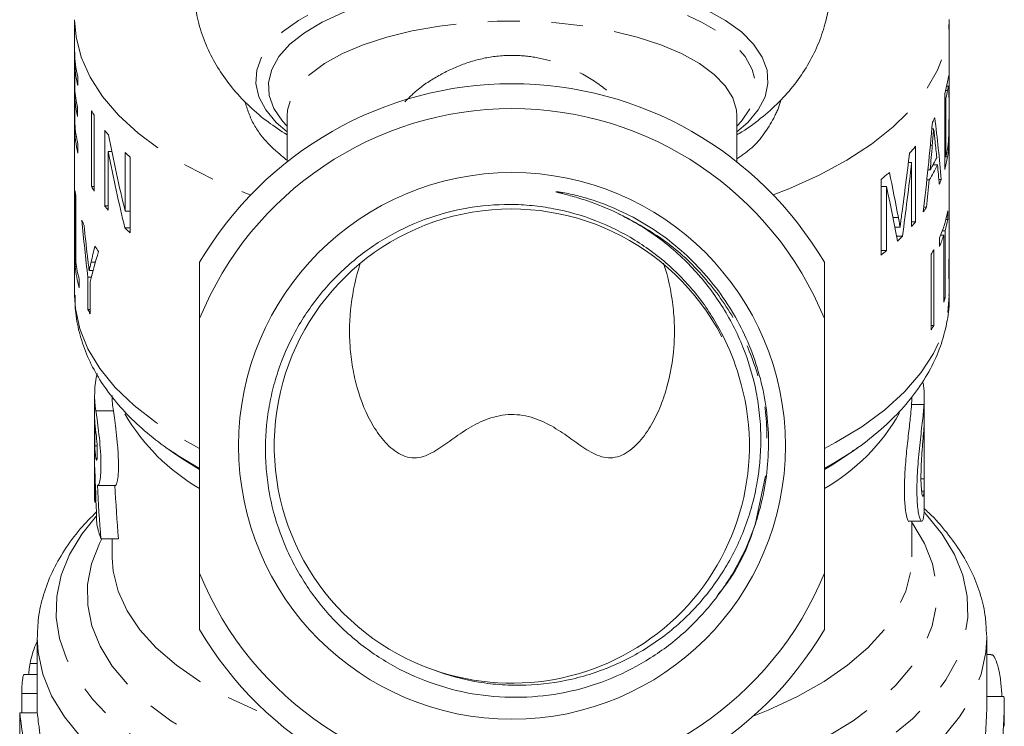
# Model space of a CAD drawing. Units: millimetres. Extents: x -2 to 521, y 9 to 241.
# Drawn here: x 312 to 351, y 166 to 194 of the extents above; entities that cross this region are included whole.
import ezdxf

# ---------------------------------------------------------------- set-up
doc = ezdxf.new("R2010")
doc.units = ezdxf.units.MM
doc.linetypes.add('PHANTOM', pattern=[12.7, 6.35, -1.27, 1.27, -1.27, 1.27, -1.27])

msp = doc.modelspace()

# ---------------------------------------------------------------- linework, layer by layer
at = {"color": 7, "linetype": 'Continuous', "lineweight": 15}
for p, q in [((314.166, 193.879), (314.166, 184.417)), ((349.166, 186.343), (349.166, 193.879)), ((314.167, 192.582), (314.167, 189.551)), ((314.173, 191.12), (314.173, 192.053)), ((314.206, 192.053), (314.173, 192.053)), ((314.293, 191.245), (314.293, 191.595)), ((349.129, 191.582), (349.153, 191.582)), ((349.134, 191.222), (349.06, 191.222)), ((349.06, 191.22), (349.131, 191.22)), ((314.173, 189.721), (314.173, 190.771)), ((314.206, 190.771), (314.173, 190.771)), ((348.982, 190.916), (348.982, 187.885)), ((348.982, 190.746), (349.03, 190.746)), ((349.017, 191.041), (349.094, 191.041)), ((349.03, 188.414), (349.03, 190.746)), ((314.282, 190.008), (314.282, 190.358)), ((314.845, 190.231), (314.845, 187.2)), ((314.952, 187.02), (314.952, 190.051)), ((322.666, 190.022), (322.666, 188.187)), ((340.666, 188.187), (340.666, 190.022)), ((314.186, 189.551), (314.167, 189.551)), ((315.367, 189.459), (315.367, 186.428)), ((348.469, 189.514), (348.54, 189.514)), ((314.298, 188.542), (314.298, 188.891)), ((347.815, 185.781), (347.815, 188.812)), ((348.407, 188.853), (348.486, 188.853)), ((315.512, 186.249), (315.512, 188.599)), ((315.655, 188.599), (315.512, 188.599)), ((316.188, 188.562), (316.188, 186.211)), ((316.383, 185.351), (316.383, 188.382)), ((348.982, 188.414), (349.03, 188.414)), ((348.982, 188.385), (349.099, 188.385)), ((347.531, 188.166), (347.66, 188.166)), ((347.66, 188.166), (347.66, 185.601)), ((348.512, 188.066), (348.694, 188.066)), ((348.31, 187.875), (348.401, 187.875)), ((314.952, 187.2), (314.845, 187.2)), ((346.433, 187.488), (346.433, 184.457)), ((346.433, 187.201), (346.655, 187.201)), ((346.655, 184.636), (346.655, 187.201)), ((348.267, 187.465), (348.363, 187.465)), ((348.749, 187.485), (348.845, 187.485)), ((314.186, 187.028), (314.186, 183.997)), ((314.207, 184.168), (314.207, 186.849)), ((315.512, 186.428), (315.367, 186.428)), ((348.148, 186.373), (348.26, 186.373)), ((316.383, 186.211), (316.188, 186.211)), ((349.101, 185.88), (349.101, 186.23)), ((346.909, 185.958), (347.128, 185.958)), ((347.66, 185.781), (347.815, 185.781)), ((349.026, 185.88), (349.101, 185.88)), ((316.383, 185.543), (316.175, 185.543)), ((346.983, 185.578), (347.196, 185.578)), ((347.053, 185.216), (347.295, 185.216)), ((348.819, 185.252), (348.945, 185.252)), ((348.887, 185.432), (348.999, 185.432)), ((348.945, 185.252), (348.945, 182.571)), ((348.999, 182.75), (348.999, 185.432)), ((349.163, 185.204), (349.166, 185.204)), ((349.166, 185.239), (349.166, 185.444)), ((348.777, 185.153), (348.777, 184.803)), ((349.159, 184.794), (349.165, 184.794)), ((349.166, 182.839), (349.166, 184.889)), ((314.166, 184.417), (314.166, 182.839)), ((346.433, 184.636), (346.655, 184.636)), ((348.44, 184.494), (348.44, 181.462)), ((348.543, 181.642), (348.543, 184.673)), ((314.997, 184.173), (314.823, 184.173)), ((314.234, 183.997), (314.186, 183.997)), ((314.903, 183.834), (314.747, 183.834)), ((349.146, 183.702), (349.159, 183.702)), ((314.352, 183.145), (314.352, 183.495)), ((314.695, 183.567), (314.695, 182.283)), ((314.834, 183.567), (314.695, 183.567)), ((314.789, 182.104), (314.789, 183.388)), ((348.945, 182.75), (348.999, 182.75)), ((314.789, 182.283), (314.695, 182.283)), ((319.166, 171.719), (319.166, 181.917)), ((344.166, 181.917), (344.166, 171.719)), ((348.44, 181.642), (348.543, 181.642)), ((314.966, 178.841), (314.966, 174.681)), ((348.166, 177.885), (348.166, 178.751)), ((314.968, 176.818), (314.968, 177.857)), ((348.16, 177.667), (348.16, 175.504)), ((314.968, 176.818), (315.063, 176.818)), ((317.856, 176.732), (318.124, 176.542)), ((318.187, 176.505), (317.856, 176.732)), ((345.209, 176.542), (345.477, 176.732)), ((345.477, 176.732), (345.287, 176.6)), ((314.968, 175.953), (314.968, 174.563)), ((348.16, 175.504), (348.035, 175.504)), ((315.096, 175.238), (315.796, 175.238)), ((348.166, 174.42), (348.166, 175.286)), ((314.968, 174.563), (314.966, 174.681)), ((314.968, 174.563), (315.019, 174.563)), ((347.562, 173.803), (348.061, 173.803)), ((347.666, 172.381), (347.666, 173.803)), ((315.219, 173.095), (315.919, 173.095)), ((315.666, 173.095), (315.666, 172.381)), ((315.666, 172.381), (315.667, 172.337)), ((312.666, 169.131), (312.666, 166.129)), ((350.666, 169.131), (350.665, 169.22)), ((350.666, 166.443), (350.666, 169.131)), ((350.828, 168.461), (350.666, 168.461)), ((312.666, 167.66), (312.135, 167.66)), ((312.049, 166.909), (312.049, 166.129)), ((351.33, 166.791), (350.666, 166.791)), ((351.366, 165.592), (351.366, 166.439)), ((311.966, 166.129), (311.966, 164.596)), ((311.967, 166.105), (311.966, 166.127)), ((312.668, 166.129), (311.968, 166.129))]:
    msp.add_line(p, q, dxfattribs=at)
at = {"color": 8, "linetype": 'PHANTOM', "lineweight": 0}
for p, q in [((315.014, 178.223), (315.714, 178.223)), ((348.156, 178.469), (347.656, 178.469)), ((315.014, 176.318), (315.062, 176.318)), ((341.811, 175.619), (341.396, 173.664)), ((348.156, 175.004), (348.059, 175.004)), ((312.38, 168.111), (312.666, 168.111)), ((312.049, 166.909), (312.666, 166.909))]:
    msp.add_line(p, q, dxfattribs=at)
at = {"color": 8, "linetype": 'PHANTOM', "lineweight": 0, "flags": 128}
for points in [[(340.666, 189.388), (341.099, 189.766), (341.52, 190.269), (341.793, 190.791), (341.911, 191.322), (341.874, 191.856), (341.682, 192.383), (341.337, 192.897), (340.846, 193.389), (340.216, 193.851), (339.455, 194.277), (338.576, 194.661), (337.593, 194.996), (336.519, 195.277), (335.372, 195.5), (334.168, 195.662), (332.927, 195.76), (331.666, 195.793), (330.406, 195.76), (329.164, 195.662), (327.96, 195.5), (326.813, 195.277), (325.74, 194.996), (324.756, 194.661), (323.877, 194.277), (323.117, 193.851), (322.486, 193.389), (321.995, 192.897), (321.651, 192.383), (321.459, 191.856), (321.422, 191.322), (321.54, 190.791), (321.812, 190.269), (322.234, 189.766), (322.666, 189.388)], [(322.666, 189.615), (322.478, 189.821), (322.138, 190.326), (321.952, 190.845), (321.925, 191.37), (322.055, 191.892), (322.341, 192.402), (322.778, 192.894), (323.36, 193.357), (324.076, 193.786), (324.916, 194.173), (325.865, 194.511), (326.908, 194.796), (328.028, 195.023), (329.208, 195.187), (330.427, 195.287), (331.666, 195.32), (332.906, 195.287), (334.125, 195.187), (335.304, 195.023), (336.425, 194.796), (337.468, 194.511), (338.417, 194.173), (339.256, 193.786), (339.973, 193.357), (340.554, 192.894), (340.992, 192.402), (341.278, 191.892), (341.408, 191.37), (341.38, 190.845), (341.195, 190.326), (340.854, 189.821), (340.666, 189.615)], [(314.166, 193.88), (314.221, 193.188), (314.425, 192.378), (314.78, 191.582), (315.282, 190.805), (315.926, 190.055), (316.707, 189.338), (317.618, 188.661), (318.652, 188.029), (319.799, 187.448), (321.049, 186.923), (321.209, 186.863)], [(342.124, 186.863), (342.742, 187.104), (343.957, 187.65), (345.064, 188.25), (346.055, 188.898), (346.92, 189.59), (347.653, 190.32), (348.247, 191.08), (348.696, 191.865), (348.998, 192.667), (349.148, 193.48), (349.166, 193.885)], [(340.666, 190.022), (340.65, 190.253), (340.501, 190.748), (340.2, 191.231), (339.752, 191.692), (339.165, 192.126), (338.449, 192.522), (337.616, 192.876), (336.681, 193.181), (335.659, 193.431), (334.568, 193.623), (333.428, 193.752), (332.257, 193.818), (331.076, 193.818), (329.905, 193.752), (328.764, 193.623), (327.674, 193.431), (326.652, 193.181), (325.716, 192.876), (324.883, 192.522), (324.167, 192.126), (323.58, 191.692), (323.132, 191.231), (322.831, 190.748), (322.683, 190.253), (322.666, 190.022)], [(314.166, 182.839), (314.197, 182.32), (314.371, 181.504), (314.697, 180.7), (315.172, 179.915), (315.792, 179.156), (316.552, 178.429), (317.444, 177.741), (318.461, 177.097), (319.166, 176.715)], [(344.166, 176.715), (344.617, 176.954), (345.663, 177.587), (346.585, 178.265), (347.376, 178.983), (348.029, 179.736), (348.538, 180.516), (348.899, 181.316), (349.109, 182.129), (349.166, 182.839)], [(318.124, 176.542), (318.455, 176.316), (319.166, 175.879)], [(345.287, 176.6), (344.586, 176.156), (344.166, 175.917)], [(344.166, 175.879), (344.527, 176.093), (345.209, 176.542)], [(319.166, 175.917), (318.432, 176.348), (318.187, 176.505)], [(340.166, 162.181), (340.667, 162.318), (342.1, 162.77), (343.444, 163.286), (344.685, 163.861), (345.815, 164.493), (346.823, 165.173), (347.7, 165.898), (348.439, 166.66), (349.034, 167.453), (349.479, 168.27), (349.77, 169.104), (349.906, 169.948), (349.884, 170.795), (349.706, 171.637), (349.372, 172.467), (348.886, 173.279), (348.251, 174.064), (348.158, 174.164)], [(315.041, 174.02), (314.447, 173.279), (313.96, 172.467), (313.626, 171.637), (313.448, 170.795), (313.427, 169.948), (313.562, 169.104), (313.854, 168.27), (314.299, 167.453), (314.894, 166.66), (315.633, 165.898), (316.51, 165.173), (317.518, 164.493), (318.647, 163.861), (319.889, 163.286), (321.232, 162.77), (322.523, 162.359)], [(340.166, 163.52), (340.428, 163.597), (341.808, 164.059), (343.09, 164.586), (344.264, 165.174), (345.317, 165.815), (346.24, 166.505), (347.024, 167.237), (347.662, 168.003), (348.147, 168.797), (348.475, 169.611), (348.643, 170.437), (348.649, 171.267), (348.493, 172.093), (348.176, 172.908), (347.702, 173.704), (347.666, 173.753)], [(315.253, 173.095), (315.157, 172.908), (314.84, 172.093), (314.684, 171.267), (314.69, 170.437), (314.857, 169.611), (315.185, 168.797), (315.67, 168.003), (316.308, 167.237), (317.092, 166.505), (318.015, 165.815), (319.069, 165.174), (320.242, 164.586), (321.525, 164.059), (322.904, 163.597), (322.963, 163.579)], [(315.667, 172.337), (315.709, 171.797), (315.906, 171.002), (316.261, 170.22), (316.772, 169.459), (317.432, 168.728), (318.235, 168.034), (319.173, 167.383), (320.236, 166.783), (321.415, 166.239), (322.008, 166.003)], [(341.324, 166.003), (341.918, 166.239), (343.096, 166.783), (344.16, 167.383), (345.098, 168.034), (345.901, 168.728), (346.561, 169.459), (347.071, 170.22), (347.427, 171.002), (347.624, 171.797), (347.666, 172.381)], [(312.666, 169.131), (312.7, 168.562), (312.889, 167.681), (313.241, 166.813), (313.753, 165.965), (314.42, 165.144), (315.238, 164.359), (316.198, 163.614), (317.293, 162.918), (318.513, 162.276), (319.847, 161.693), (321.284, 161.175), (322.466, 160.819)], [(340.166, 160.635), (340.522, 160.726), (342.049, 161.175), (343.486, 161.693), (344.82, 162.276), (346.04, 162.918), (347.134, 163.614), (348.095, 164.359), (348.912, 165.144), (349.58, 165.965), (350.092, 166.813), (350.444, 167.681), (350.632, 168.562), (350.666, 169.131)]]:
    msp.add_lwpolyline(points, dxfattribs=at)
at = {"color": 7, "linetype": 'Continuous', "lineweight": 15, "flags": 128}
msp.add_lwpolyline([(347.666, 178.751), (347.665, 178.657), (347.656, 178.469)], dxfattribs=at)
at = {"color": 7, "linetype": 'Continuous', "lineweight": 15}
msp.add_circle((331.666, 176.818), 10.943, dxfattribs=at)
for centre, radius, start, end in [((318.633, 192.65), 4.467, 180.8698, 193.6613), ((318.656, 192.304), 4.49, 183.2082, 193.6408), ((318.648, 191.371), 4.482, 183.2023, 193.0642), ((331.666, 176.818), 14.5, 30.4503, 149.5497), ((344.517, 192.226), 4.653, 343.6507, 349.6871), ((318.648, 191.021), 4.482, 183.2023, 193.0642), ((344.563, 191.866), 4.606, 345.9197, 349.6817), ((331.666, 176.818), 13.5, 22.1916, 157.8084), ((320.117, 193.257), 6.079, 209.8583, 211.8288), ((343.438, 192.669), 5.822, 330.2431, 332.1449), ((318.637, 189.619), 4.471, 180.8736, 193.9498), ((318.661, 189.973), 4.495, 183.2118, 193.9283), ((321.208, 194.026), 7.415, 218.0222, 219.9247), ((341.755, 193.876), 7.897, 317.4963, 320.1129), ((322.754, 195.491), 9.546, 226.5421, 228.1317), ((343.428, 190.923), 5.832, 328.4892, 333.8763), ((344.523, 189.193), 4.646, 343.6478, 349.9778), ((344.564, 189.535), 4.604, 345.9193, 349.7443), ((343.426, 190.573), 5.834, 327.8113, 334.5425), ((339.826, 195.897), 10.694, 308.1579, 310.4791), ((320.115, 190.225), 6.077, 209.8579, 211.829), ((344, 189.367), 5.199, 336.4822, 338.7678), ((318.606, 187.453), 4.44, 185.4884, 187.8203), ((321.204, 190.992), 7.41, 218.0218, 219.8056), ((342.725, 190.082), 6.662, 324.1621, 326.1676), ((331.642, 176.815), 9.489, 27.4477, 250.8005), ((344.346, 187.07), 4.829, 336.6081, 349.9802), ((319.283, 187.643), 5.145, 200.358, 202.95), ((341.836, 190.775), 7.79, 318.3802, 320.1228), ((344.542, 186.675), 4.628, 344.4198, 350.1178), ((322.741, 192.445), 9.526, 226.4358, 228.1329), ((340.837, 191.725), 9.17, 312.9969, 314.7759), ((344.128, 186.801), 5.06, 336.7528, 342.1805), ((320.428, 188.256), 6.446, 212.2921, 214.5964), ((344.788, 184.889), 4.378, 358.7553, 2.5914), ((339.735, 192.979), 10.839, 308.1665, 309.6768), ((343.332, 187.533), 5.944, 329.2518, 331.2447), ((318.772, 184.798), 4.608, 187.8653, 196.4347), ((318.734, 184.44), 4.569, 185.5547, 196.4619), ((344.761, 183.958), 4.406, 354.1651, 356.6625), ((344.359, 184.042), 4.817, 342.2101, 344.4389), ((319.795, 184.849), 5.71, 206.7059, 208.7407), ((343.331, 184.502), 5.945, 329.252, 331.2446), ((319.002, 178.841), 4.036, 167.3875, 188.8132), ((331.666, 176.818), 9.5, 250.6664, 17.0487), ((344.146, 178.751), 4.02, 355.9732, 8.42), ((319.695, 178.842), 4.029, 180.0123, 188.8311), ((319.007, 177.977), 4.041, 181.7006, 188.8219), ((344.16, 177.885), 4.007, 355.9577, 359.9988), ((319.007, 176.938), 4.041, 181.7006, 188.8219), ((318.985, 176.071), 4.019, 181.6904, 185.6937), ((344.163, 175.286), 4.004, 355.9564, 3.1188), ((344.16, 174.42), 4.006, 355.9574, 359.9991), ((319.333, 174.58), 4.374, 192.205, 199.8572), ((331.666, 176.818), 13.5, 202.1916, 337.8084), ((331.666, 176.818), 14.5, 210.4503, 329.5497)]:
    msp.add_arc(centre, radius, start, end, dxfattribs=at)
at = {"color": 8, "linetype": 'PHANTOM', "lineweight": 0}
for centre, radius, start, end in [((323.25, 182.184), 8.167, 209.9653, 240.0004), ((340.099, 182.163), 8.141, 299.9753, 330.375)]:
    msp.add_arc(centre, radius, start, end, dxfattribs=at)
at = {"color": 7, "linetype": 'Continuous', "lineweight": 15}
for centre, major_axis, ratio, start_param, end_param in [((331.666, 180.233), (0, 38.038), 0.460068, 4.904198, 4.97067), ((331.666, 205.04), (0, 55.538), 0.3151, 4.365947, 4.434039), ((331.666, 203.886), (0, 37.879), 0.461992, 1.966982, 2.056229), ((331.666, 205.341), (0, 59.7), 0.29313, 4.415488, 4.43258), ((331.666, 178.336), (0, 42.157), 0.415117, 4.952356, 4.968474), ((331.666, 203.165), (0, 37.879), 0.461992, 1.965506, 2.05469), ((331.666, 216.033), (0, 66.028), 0.265039, 4.242397, 4.282928), ((331.666, 215.36), (0, 67), 0.261195, 4.24572, 4.294443), ((331.666, 178.302), (0, 42.3), 0.413712, 4.926573, 4.945309), ((331.666, 163.026), (0, 48.956), 0.357464, 5.199895, 5.242099), ((331.666, 161.404), (0, 49.981), 0.350134, 5.20448, 5.254727), ((331.666, 205.37), (0, 59.8), 0.292643, 4.389109, 4.408315), ((331.666, 186.343), (0, 55.538), 0.3151, 4.661353, 4.712389), ((331.666, 192.624), (0, 37.137), 0.47123, 1.754155, 1.817152), ((331.666, 193.332), (0, 37.169), 0.470825, 1.779358, 1.812941), ((331.666, 185.444), (0, 59.7), 0.29313, 4.70837, 4.720196), ((331.666, 178.343), (0, 21.479), 0.814738, 1.264842, 1.295912), ((331.666, 185.444), (0, 59.8), 0.292643, 4.683246, 4.701519), ((331.666, 178.196), (0, 19.637), 0.891181, 1.238809, 1.303231), ((330.966, 177.423), (0, 35.195), 0.454614, 1.62057, 1.678058), ((330.966, 179.33), (0, 35.195), 0.454614, 1.686962, 1.748915), ((331.666, 179.33), (0, 35.195), 0.454614, 1.686962, 1.748915)]:
    msp.add_ellipse(centre, major_axis=major_axis, ratio=ratio, start_param=start_param, end_param=end_param, dxfattribs=at)
for points, knots in [([(318.928, 195.395), (318.924, 195.331), (318.903, 194.957), (318.998, 194.278), (319.211, 193.39), (319.551, 192.552), (319.993, 191.771), (320.534, 191.046), (321.173, 190.377), (321.882, 189.776), (322.409, 189.438), (322.666, 189.273)], [0, 0, 0, 0, 0.024842, 0.145611, 0.264204, 0.381849, 0.499967, 0.620187, 0.74445, 0.875023, 1, 1, 1, 1]), ([(340.666, 189.273), (340.695, 189.289), (341.036, 189.477), (341.606, 189.907), (342.356, 190.561), (342.985, 191.274), (343.505, 192.035), (343.915, 192.842), (344.216, 193.718), (344.394, 194.573), (344.4, 195.145), (344.403, 195.387)], [0, 0, 0, 0, 0.013546, 0.157855, 0.292697, 0.42016, 0.542436, 0.66125, 0.777881, 0.90574, 1, 1, 1, 1]), ([(349.132, 191.596), (349.13, 191.585), (349.127, 191.573), (349.122, 191.544), (349.119, 191.527), (349.109, 191.474), (349.102, 191.434), (349.095, 191.393)], [0, 0, 0, 0, 0.25, 0.25, 0.5, 0.5, 1, 1, 1, 1]), ([(349.153, 191.582), (349.152, 191.592), (349.151, 191.603), (349.148, 191.617), (349.146, 191.621), (349.143, 191.623), (349.141, 191.622), (349.137, 191.612), (349.135, 191.604), (349.132, 191.596)], [0, 0, 0, 0, 0.25, 0.25, 0.5, 0.5, 0.75, 0.75, 1, 1, 1, 1]), ([(349.165, 190.561), (349.164, 190.671), (349.164, 190.78), (349.164, 190.986), (349.164, 191.084), (349.162, 191.266), (349.162, 191.348), (349.159, 191.488), (349.156, 191.543), (349.153, 191.582)], [0, 0, 0, 0, 0.25, 0.25, 0.5, 0.5, 0.75, 0.75, 1, 1, 1, 1]), ([(349.094, 191.041), (349.102, 191.081), (349.109, 191.122), (349.118, 191.169), (349.121, 191.184), (349.127, 191.208), (349.129, 191.215), (349.131, 191.22)], [0, 0, 0, 0, 0.5, 0.5, 0.75, 0.75, 1, 1, 1, 1]), ([(349.131, 191.22), (349.133, 191.222), (349.135, 191.222), (349.138, 191.217), (349.139, 191.212), (349.142, 191.192), (349.144, 191.171), (349.149, 191.094), (349.151, 191.028), (349.155, 190.789), (349.156, 190.591), (349.156, 190.388)], [0, 0, 0, 0, 0.0625, 0.0625, 0.125, 0.125, 0.25, 0.25, 0.5, 0.5, 1, 1, 1, 1]), ([(349.099, 188.385), (349.108, 188.438), (349.116, 188.494), (349.13, 188.628), (349.136, 188.705), (349.146, 188.878), (349.15, 188.976), (349.156, 189.18), (349.158, 189.283), (349.16, 189.493), (349.161, 189.596), (349.163, 189.799), (349.163, 189.899), (349.164, 190.096), (349.164, 190.192), (349.164, 190.379), (349.164, 190.47), (349.165, 190.561)], [0, 0, 0, 0, 0.125, 0.125, 0.25, 0.25, 0.375, 0.375, 0.5, 0.5, 0.625, 0.625, 0.75, 0.75, 0.875, 0.875, 1, 1, 1, 1]), ([(349.156, 190.388), (349.156, 190.302), (349.156, 190.216), (349.155, 190.038), (349.155, 189.947), (349.153, 189.76), (349.152, 189.665), (349.15, 189.52), (349.149, 189.471), (349.147, 189.373), (349.145, 189.323), (349.144, 189.274)], [0, 0, 0, 0, 0.25, 0.25, 0.5, 0.5, 0.75, 0.75, 0.875, 0.875, 1, 1, 1, 1]), ([(348.486, 188.853), (348.495, 188.964), (348.504, 189.074), (348.513, 189.184), (348.518, 189.239), (348.522, 189.294), (348.527, 189.349), (348.531, 189.404), (348.536, 189.459), (348.54, 189.514)], [0, 0, 0, 0, 0.0003408265, 0.0003408265, 0.0003408265, 0.0005112403, 0.0005112403, 0.0005112403, 0.0006816544, 0.0006816544, 0.0006816544, 0.0006816544]), ([(348.54, 189.514), (348.549, 189.43), (348.559, 189.347), (348.568, 189.264), (348.573, 189.222), (348.577, 189.181), (348.582, 189.139), (348.587, 189.098), (348.591, 189.056), (348.596, 189.014)], [0, 0, 0, 0, 0.0003645355, 0.0003645355, 0.0003645355, 0.0005468093, 0.0005468093, 0.0005468093, 0.0007290818, 0.0007290818, 0.0007290818, 0.0007290818]), ([(349.144, 189.274), (349.143, 189.242), (349.142, 189.211), (349.139, 189.152), (349.138, 189.123), (349.133, 189.038), (349.129, 188.986), (349.117, 188.849), (349.107, 188.78), (349.095, 188.715)], [0, 0, 0, 0, 0.125, 0.125, 0.25, 0.25, 0.5, 0.5, 1, 1, 1, 1]), ([(335.868, 186.143), (335.484, 186.327), (335.089, 186.488), (334.485, 186.693), (334.282, 186.756), (333.975, 186.842), (333.872, 186.869), (333.718, 186.909), (333.667, 186.922), (333.564, 186.948), (333.512, 186.961), (333.45, 186.979), (333.436, 186.983), (333.424, 186.99), (333.424, 186.992), (333.43, 186.993), (333.433, 186.993), (333.443, 186.993), (333.449, 186.993), (333.481, 186.99), (333.508, 186.987), (333.586, 186.977), (333.638, 186.968), (333.794, 186.942), (333.898, 186.921), (334.207, 186.854), (334.412, 186.801), (335.019, 186.624), (335.415, 186.48), (336.576, 185.973), (337.295, 185.545), (338.286, 184.779), (338.604, 184.5), (339.201, 183.907), (339.479, 183.595), (339.994, 182.94), (340.232, 182.597), (340.666, 181.881), (340.863, 181.505), (341.378, 180.357), (341.624, 179.561), (341.846, 178.32), (341.895, 177.9), (341.94, 177.065), (341.936, 176.648), (341.85, 175.401), (341.689, 174.566), (341.427, 173.762)], [0, 0, 0, 0, 0.0625, 0.0625, 0.09375, 0.09375, 0.109375, 0.109375, 0.117187, 0.117187, 0.125, 0.125, 0.126953, 0.126953, 0.127441, 0.127441, 0.12793, 0.12793, 0.128906, 0.128906, 0.132812, 0.132812, 0.140625, 0.140625, 0.15625, 0.15625, 0.1875, 0.1875, 0.25, 0.25, 0.375, 0.375, 0.4375, 0.4375, 0.5, 0.5, 0.5625, 0.5625, 0.625, 0.625, 0.75, 0.75, 0.8125, 0.8125, 0.875, 0.875, 1, 1, 1, 1]), ([(341.427, 173.762), (341.244, 173.202), (341.016, 172.665), (340.606, 171.893), (340.459, 171.642), (340.141, 171.15), (339.97, 170.909), (339.431, 170.214), (339.035, 169.786), (338.389, 169.197), (338.164, 169.01), (337.698, 168.653), (337.456, 168.484), (336.717, 168.015), (336.201, 167.747), (335.126, 167.3), (334.56, 167.121), (333.421, 166.867), (332.845, 166.79), (331.68, 166.736), (331.087, 166.76), (329.931, 166.908), (329.363, 167.032), (328.25, 167.38), (327.701, 167.605), (326.666, 168.141), (326.175, 168.451), (325.479, 168.982), (325.252, 169.171), (324.818, 169.568), (324.612, 169.774), (324.021, 170.417), (323.667, 170.878), (323.196, 171.618), (323.049, 171.874), (322.779, 172.395), (322.656, 172.66), (322.324, 173.467), (322.15, 174.021), (321.964, 174.88), (321.914, 175.172), (321.841, 175.753), (321.818, 176.043), (321.786, 176.915), (321.817, 177.496), (321.941, 178.367), (321.995, 178.658), (322.129, 179.227), (322.208, 179.507), (322.481, 180.334), (322.712, 180.869), (323.274, 181.904), (323.599, 182.39), (324.327, 183.296), (324.733, 183.718), (325.622, 184.489), (326.094, 184.829), (327.091, 185.42), (327.615, 185.672), (328.721, 186.082), (329.283, 186.233), (330.424, 186.435), (331.004, 186.485), (331.886, 186.481), (332.18, 186.466), (332.761, 186.409), (333.049, 186.368), (333.905, 186.206), (334.468, 186.046), (335.566, 185.621), (336.088, 185.361), (336.83, 184.904), (337.071, 184.741), (337.54, 184.39), (337.768, 184.203), (338.421, 183.613), (338.815, 183.185), (339.346, 182.492), (339.512, 182.252), (339.825, 181.755), (339.97, 181.498), (340.368, 180.714), (340.583, 180.17), (340.749, 179.604)], [0, 0, 0, 0, 0.03125, 0.03125, 0.046875, 0.046875, 0.0625, 0.0625, 0.09375, 0.09375, 0.109375, 0.109375, 0.125, 0.125, 0.15625, 0.15625, 0.1875, 0.1875, 0.21875, 0.21875, 0.25, 0.25, 0.28125, 0.28125, 0.3125, 0.3125, 0.34375, 0.34375, 0.359375, 0.359375, 0.375, 0.375, 0.40625, 0.40625, 0.421875, 0.421875, 0.4375, 0.4375, 0.46875, 0.46875, 0.484375, 0.484375, 0.5, 0.5, 0.53125, 0.53125, 0.546875, 0.546875, 0.5625, 0.5625, 0.59375, 0.59375, 0.625, 0.625, 0.65625, 0.65625, 0.6875, 0.6875, 0.71875, 0.71875, 0.75, 0.75, 0.78125, 0.78125, 0.796875, 0.796875, 0.8125, 0.8125, 0.84375, 0.84375, 0.875, 0.875, 0.890625, 0.890625, 0.90625, 0.90625, 0.9375, 0.9375, 0.953125, 0.953125, 0.96875, 0.96875, 1, 1, 1, 1]), ([(328.521, 167.854), (329.114, 167.629), (329.719, 167.466), (330.645, 167.312), (330.956, 167.276), (331.585, 167.235), (331.904, 167.23), (332.846, 167.261), (333.466, 167.343), (334.384, 167.555), (334.69, 167.642), (335.288, 167.844), (335.58, 167.959), (336.436, 168.345), (336.979, 168.656), (337.752, 169.206), (338.001, 169.402), (338.475, 169.813), (338.927, 170.245), (339.337, 170.719), (339.724, 171.214), (339.908, 171.474), (340.417, 172.271), (340.701, 172.828), (341.046, 173.702), (341.147, 173.999), (341.322, 174.607), (341.395, 174.915), (341.569, 175.84), (341.626, 176.463), (341.623, 177.405), (341.607, 177.723), (341.545, 178.351), (341.5, 178.661), (341.32, 179.582), (341.143, 180.182), (340.791, 181.062), (340.659, 181.351), (340.373, 181.909), (340.061, 182.452), (339.701, 182.964), (339.316, 183.459), (339.111, 183.7), (338.462, 184.392), (337.992, 184.806), (337.235, 185.359), (336.974, 185.533), (336.434, 185.856), (336.154, 186.007), (335.868, 186.143)], [0, 0, 0, 0, 0.0625, 0.0625, 0.09375, 0.09375, 0.125, 0.125, 0.1875, 0.1875, 0.21875, 0.21875, 0.25, 0.25, 0.3125, 0.3125, 0.34375, 0.34375, 0.375, 0.40625, 0.40625, 0.4375, 0.4375, 0.5, 0.5, 0.53125, 0.53125, 0.5625, 0.5625, 0.625, 0.625, 0.65625, 0.65625, 0.6875, 0.6875, 0.75, 0.75, 0.78125, 0.78125, 0.8125, 0.84375, 0.84375, 0.875, 0.875, 0.9375, 0.9375, 0.96875, 0.96875, 1, 1, 1, 1]), ([(347.269, 186.13), (347.257, 186.038), (347.244, 185.946), (347.232, 185.854), (347.226, 185.808), (347.22, 185.762), (347.213, 185.716), (347.207, 185.67), (347.201, 185.624), (347.196, 185.578)], [0, 0, 0, 0, 0.000289277, 0.000289277, 0.000289277, 0.0004339179, 0.0004339179, 0.0004339179, 0.0005785767, 0.0005785767, 0.0005785767, 0.0005785767]), ([(347.196, 185.578), (347.19, 185.61), (347.185, 185.642), (347.179, 185.674), (347.171, 185.721), (347.163, 185.769), (347.154, 185.816), (347.145, 185.863), (347.137, 185.911), (347.128, 185.958)], [0, 0, 0, 0, 0.0001336004, 0.0001336004, 0.0001336004, 0.0003339896, 0.0003339896, 0.0003339896, 0.0005343753, 0.0005343753, 0.0005343753, 0.0005343753]), ([(314.747, 183.834), (314.735, 183.932), (314.723, 184.029), (314.712, 184.127), (314.706, 184.176), (314.7, 184.225), (314.694, 184.273), (314.688, 184.322), (314.683, 184.371), (314.677, 184.42)], [0, 0, 0, 0, 0.0002950851, 0.0002950851, 0.0002950851, 0.0004426295, 0.0004426295, 0.0004426295, 0.0005901744, 0.0005901744, 0.0005901744, 0.0005901744]), ([(314.823, 184.173), (314.81, 184.117), (314.797, 184.06), (314.785, 184.004), (314.778, 183.975), (314.772, 183.947), (314.766, 183.919), (314.76, 183.891), (314.754, 183.863), (314.747, 183.834)], [0, 0, 0, 0, 0.0003111667, 0.0003111667, 0.0003111667, 0.0004667521, 0.0004667521, 0.0004667521, 0.0006223382, 0.0006223382, 0.0006223382, 0.0006223382]), ([(337.735, 184.127), (337.914, 183.578), (338.034, 183.024), (338.136, 182.185), (338.156, 181.904), (338.171, 181.341), (338.164, 181.056), (338.103, 180.209), (338.008, 179.657), (337.777, 178.855), (337.686, 178.592), (337.469, 178.078), (337.342, 177.825), (337.051, 177.346), (336.886, 177.12), (336.605, 176.823), (336.507, 176.732), (336.297, 176.571), (336.185, 176.501), (335.951, 176.395), (335.831, 176.36), (335.585, 176.332), (335.462, 176.339), (335.225, 176.389), (335.107, 176.431), (334.882, 176.535), (334.774, 176.597), (334.451, 176.798), (334.241, 176.952), (333.806, 177.262), (333.579, 177.418), (333.214, 177.633), (333.088, 177.701), (332.823, 177.825), (332.684, 177.882), (332.398, 177.976), (332.25, 178.013), (331.941, 178.064), (331.784, 178.076), (331.471, 178.071), (331.312, 178.054), (331.008, 177.996), (330.86, 177.954), (330.433, 177.803), (330.178, 177.671), (329.697, 177.381), (329.473, 177.224), (329.04, 176.916), (328.831, 176.763), (328.399, 176.502), (328.176, 176.393), (327.818, 176.334), (327.696, 176.333), (327.455, 176.372), (327.334, 176.413), (326.992, 176.582), (326.784, 176.757), (326.419, 177.155), (326.259, 177.379), (325.831, 178.094), (325.623, 178.611), (325.396, 179.414), (325.334, 179.688), (325.24, 180.242), (325.207, 180.519), (325.149, 181.352), (325.163, 181.909), (325.298, 183.024), (325.42, 183.583), (325.597, 184.127)], [0, 0, 0, 0, 0.0625, 0.0625, 0.09375, 0.09375, 0.125, 0.125, 0.1875, 0.1875, 0.21875, 0.21875, 0.25, 0.25, 0.28125, 0.28125, 0.296875, 0.296875, 0.3125, 0.3125, 0.328125, 0.328125, 0.34375, 0.34375, 0.359375, 0.359375, 0.375, 0.375, 0.40625, 0.40625, 0.4375, 0.4375, 0.453125, 0.453125, 0.46875, 0.46875, 0.484375, 0.484375, 0.5, 0.5, 0.515625, 0.515625, 0.53125, 0.53125, 0.5625, 0.5625, 0.59375, 0.59375, 0.625, 0.625, 0.65625, 0.65625, 0.671875, 0.671875, 0.6875, 0.6875, 0.71875, 0.71875, 0.75, 0.75, 0.8125, 0.8125, 0.84375, 0.84375, 0.875, 0.875, 0.9375, 0.9375, 1, 1, 1, 1]), ([(314.181, 182.851), (314.181, 182.648), (314.18, 182.147), (314.336, 181.355), (314.621, 180.491), (315.04, 179.653), (315.585, 178.843), (316.256, 178.063), (317.064, 177.324), (317.725, 176.799), (318.146, 176.54), (318.222, 176.493)], [0, 0, 0, 0, 0.081495, 0.201557, 0.322075, 0.444631, 0.570441, 0.700129, 0.833556, 0.96989, 1, 1, 1, 1]), ([(345.266, 176.592), (345.305, 176.616), (345.696, 176.861), (346.34, 177.384), (347.177, 178.164), (347.871, 179.004), (348.425, 179.883), (348.831, 180.79), (349.074, 181.708), (349.178, 182.403), (349.157, 182.785), (349.153, 182.862)], [0, 0, 0, 0, 0.0157469, 0.1589817, 0.3017494, 0.4427863, 0.5806018, 0.7140911, 0.843085, 0.9683944, 1, 1, 1, 1]), ([(315.014, 178.223), (315.028, 178.131), (315.045, 178.014), (315.084, 177.733), (315.105, 177.577), (315.145, 177.233), (315.164, 177.054), (315.195, 176.685), (315.207, 176.504), (315.22, 176.154), (315.221, 175.992), (315.212, 175.702), (315.201, 175.579), (315.158, 175.287), (315.114, 175.205), (315.074, 175.251)], [0, 0, 0, 0, 0.125, 0.125, 0.25, 0.25, 0.375, 0.375, 0.5, 0.5, 0.625, 0.625, 0.75, 0.75, 1, 1, 1, 1]), ([(315.796, 175.239), (315.797, 175.239), (315.817, 175.228), (315.859, 175.311), (315.906, 175.576), (315.925, 175.991), (315.912, 176.435), (315.879, 176.905), (315.83, 177.38), (315.768, 177.859), (315.731, 178.115), (315.715, 178.215), (315.714, 178.223)], [0, 0, 0, 0, 0.003692, 0.133311, 0.263117, 0.391566, 0.518327, 0.599465, 0.728939, 0.858385, 0.988295, 1, 1, 1, 1]), ([(347.656, 178.469), (347.646, 178.348), (347.623, 178.07), (347.548, 177.422), (347.456, 176.609), (347.384, 175.752), (347.361, 174.963), (347.394, 174.321), (347.468, 173.93), (347.537, 173.76), (347.561, 173.807), (347.562, 173.809)], [0, 0, 0, 0, 0.0980888, 0.2254251, 0.3543506, 0.4841345, 0.6125037, 0.738917, 0.8655066, 0.9941231, 1, 1, 1, 1]), ([(348.156, 174.138), (348.15, 174.055), (348.142, 173.987), (348.121, 173.883), (348.108, 173.845), (348.079, 173.802), (348.063, 173.797), (348.03, 173.818), (348.012, 173.845), (347.978, 173.93), (347.962, 173.987), (347.931, 174.131), (347.917, 174.218), (347.895, 174.416), (347.885, 174.529), (347.873, 174.777), (347.87, 174.91), (347.87, 175.193), (347.873, 175.345), (347.885, 175.655), (347.894, 175.814), (347.917, 176.139), (347.931, 176.305), (347.962, 176.63), (347.978, 176.791), (348.012, 177.109), (348.03, 177.261), (348.063, 177.553), (348.079, 177.694), (348.108, 177.954), (348.121, 178.073), (348.142, 178.289), (348.15, 178.386), (348.156, 178.469)], [0, 0, 0, 0, 0.0625, 0.0625, 0.125, 0.125, 0.1875, 0.1875, 0.25, 0.25, 0.3125, 0.3125, 0.375, 0.375, 0.4375, 0.4375, 0.5, 0.5, 0.5625, 0.5625, 0.625, 0.625, 0.6875, 0.6875, 0.75, 0.75, 0.8125, 0.8125, 0.875, 0.875, 0.9375, 0.9375, 1, 1, 1, 1]), ([(315.014, 177.357), (315.026, 177.278), (315.041, 177.145), (315.064, 176.843), (315.072, 176.674), (315.072, 176.403), (315.064, 176.299), (315.041, 176.218), (315.026, 176.239), (315.014, 176.318)], [0, 0, 0, 0, 0.25, 0.25, 0.5, 0.5, 0.75, 0.75, 1, 1, 1, 1]), ([(348.156, 175.004), (348.153, 174.954), (348.148, 174.914), (348.138, 174.851), (348.132, 174.828), (348.119, 174.803), (348.112, 174.8), (348.098, 174.812), (348.091, 174.829), (348.069, 174.904), (348.056, 174.993), (348.038, 175.231), (348.032, 175.382), (348.032, 175.637), (348.034, 175.728), (348.039, 175.914), (348.042, 176.009), (348.051, 176.204), (348.057, 176.304), (348.069, 176.499), (348.076, 176.595), (348.091, 176.787), (348.098, 176.878), (348.112, 177.053), (348.119, 177.138), (348.139, 177.372), (348.149, 177.503), (348.156, 177.603)], [0, 0, 0, 0, 0.0625, 0.0625, 0.125, 0.125, 0.1875, 0.1875, 0.25, 0.25, 0.375, 0.375, 0.5, 0.5, 0.5625, 0.5625, 0.625, 0.625, 0.6875, 0.6875, 0.75, 0.75, 0.8125, 0.8125, 0.875, 0.875, 1, 1, 1, 1]), ([(315.04, 174.179), (314.817, 173.954), (314.333, 173.464), (313.741, 172.653), (313.244, 171.768), (312.901, 170.862), (312.697, 169.972), (312.68, 169.385), (312.671, 169.107)], [0, 0, 0, 0, 0.152982, 0.332671, 0.509048, 0.681143, 0.848881, 1, 1, 1, 1]), ([(350.654, 169.241), (350.646, 169.479), (350.627, 170.015), (350.436, 170.84), (350.114, 171.704), (349.661, 172.547), (349.07, 173.36), (348.56, 173.952), (348.214, 174.257), (348.147, 174.316)], [0, 0, 0, 0, 0.12825, 0.289333, 0.451541, 0.616501, 0.78521, 0.957844, 1, 1, 1, 1]), ([(312.666, 168.983), (312.598, 168.835), (312.488, 168.597), (312.41, 168.245), (312.38, 168.111)], [0, 0, 0, 0, 0.620504, 1, 1, 1, 1]), ([(351.275, 166.791), (351.261, 166.979), (351.23, 167.402), (351.139, 167.94), (351.01, 168.318), (350.895, 168.487), (350.837, 168.449), (350.828, 168.443)], [0, 0, 0, 0, 0.199955, 0.449142, 0.699792, 0.954854, 1, 1, 1, 1]), ([(312.38, 168.111), (312.371, 168.059), (312.352, 167.956), (312.336, 167.793), (312.334, 167.701), (312.332, 167.66)], [0, 0, 0, 0, 0.360527, 0.721269, 1, 1, 1, 1]), ([(312.135, 167.657), (312.129, 167.654), (312.117, 167.648), (312.096, 167.57), (312.078, 167.447), (312.063, 167.29), (312.053, 167.119), (312.05, 166.99), (312.049, 166.925), (312.049, 166.909)], [0, 0, 0, 0, 0.140653, 0.303259, 0.465979, 0.628022, 0.78911, 0.949392, 1, 1, 1, 1]), ([(351.25, 163.536), (351.252, 163.759), (351.258, 164.204), (351.296, 164.951), (351.337, 165.652), (351.366, 166.246), (351.368, 166.635), (351.351, 166.811), (351.334, 166.776), (351.33, 166.77)], [0, 0, 0, 0, 0.160448, 0.320872, 0.481916, 0.643341, 0.804045, 0.964056, 1, 1, 1, 1]), ([(350.663, 166.443), (350.664, 166.41), (350.668, 166.272), (350.646, 165.819), (350.614, 165.28), (350.596, 164.927), (350.591, 164.817)], [0, 0, 0, 0, 0.110401, 0.472779, 0.836021, 1, 1, 1, 1]), ([(311.968, 166.117), (311.971, 166.103), (311.977, 166.072), (312.02, 165.731), (312.09, 165.202), (312.152, 164.689), (312.184, 164.383), (312.191, 164.316)], [0, 0, 0, 0, 0.214346, 0.452833, 0.691702, 0.932616, 1, 1, 1, 1]), ([(312.876, 164.452), (312.855, 164.643), (312.808, 165.071), (312.735, 165.616), (312.685, 165.993), (312.667, 166.157), (312.668, 166.119), (312.668, 166.114)], [0, 0, 0, 0, 0.204535, 0.458987, 0.712826, 0.964338, 1, 1, 1, 1])]:
    msp.add_open_spline(points, degree=3, knots=knots, dxfattribs=at)
at = {"color": 8, "linetype": 'PHANTOM', "lineweight": 0}
for points, knots in [([(327.385, 190.596), (327.544, 190.755), (327.949, 191.16), (328.739, 191.664), (329.693, 192.124), (330.734, 192.406), (331.766, 192.483), (332.766, 192.368), (333.569, 192.133), (334.426, 191.757), (335.225, 191.281), (335.761, 190.79), (335.989, 190.581)], [0, 0, 0, 0, 0.070188, 0.179365, 0.291088, 0.400088, 0.513209, 0.610971, 0.71174, 0.772395, 0.903038, 1, 1, 1, 1]), ([(322.666, 188.251), (322.429, 188.446), (321.924, 188.861), (321.289, 189.649), (321.076, 190.292), (320.969, 190.615)], [0, 0, 0, 0, 0.305754, 0.650489, 1, 1, 1, 1]), ([(342.419, 190.663), (342.416, 190.644), (342.369, 190.394), (342.039, 189.716), (341.495, 188.878), (340.872, 188.453), (340.666, 188.313)], [0, 0, 0, 0, 0.0191252, 0.2628079, 0.7571887, 1, 1, 1, 1]), ([(335.868, 186.143), (336.486, 185.82), (337.736, 185.165), (339.317, 183.712), (340.589, 181.976), (341.457, 180.008), (341.927, 177.936), (341.867, 176.541), (341.838, 175.858)], [0, 0, 0, 0, 0.164651, 0.332724, 0.502659, 0.670732, 0.838805, 1, 1, 1, 1]), ([(341.427, 173.762), (341.415, 173.726), (341.189, 173.012), (340.761, 171.95), (340.092, 171.09), (339.86, 170.792)], [0, 0, 0, 0, 0.0342596, 0.665247, 1, 1, 1, 1])]:
    msp.add_open_spline(points, degree=3, knots=knots, dxfattribs=at)
at = {"color": 7, "linetype": 'Continuous', "lineweight": 15}
for points in [[(319.166, 181.917), (319.166, 182.691), (319.166, 183.438), (319.166, 184.167)], [(344.166, 184.167), (344.166, 183.435), (344.166, 182.687), (344.166, 181.917)], [(319.166, 169.47), (319.166, 170.202), (319.166, 170.95), (319.166, 171.719)], [(344.166, 171.719), (344.166, 170.945), (344.166, 170.199), (344.166, 169.47)]]:
    msp.add_open_spline(points, degree=3, dxfattribs=at)

doc.saveas('drawing.dxf')
